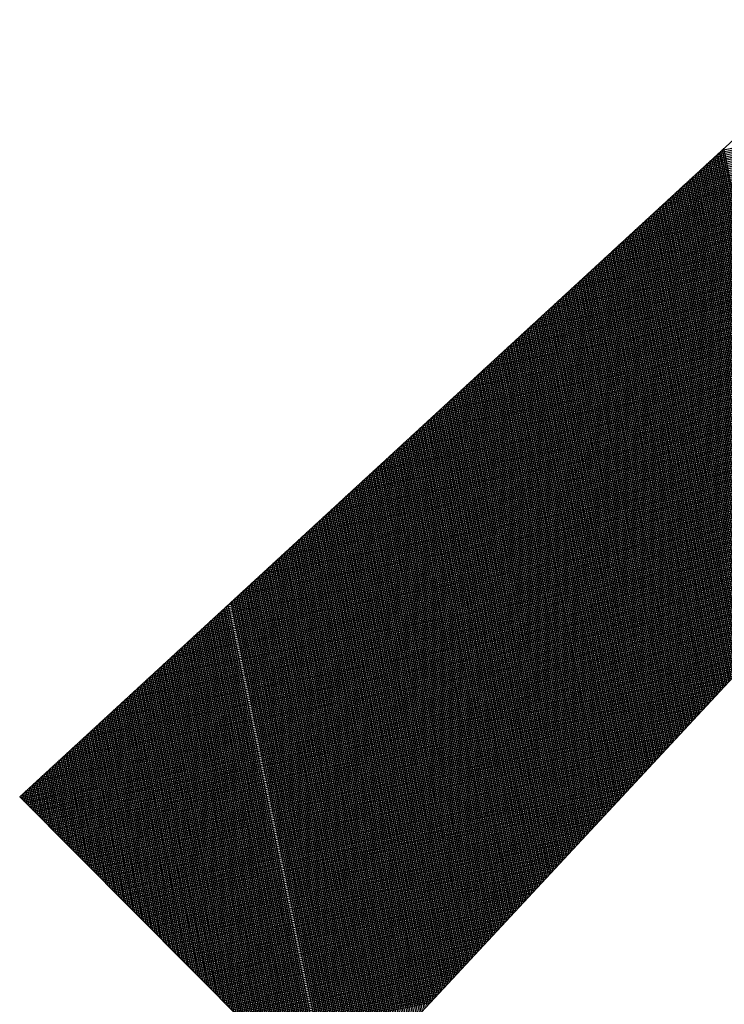
# Model space of a CAD drawing. Units: millimetres. Extents: x 548 to 1225, y 374 to 1478.
# Drawn here: x 1123 to 1144, y 917 to 946 of the extents above; entities that cross this region are included whole.
import ezdxf

# ---------------------------------------------------------------- set-up
doc = ezdxf.new("R2010")
doc.units = ezdxf.units.MM
for name, color, linetype in [('DIMENSION', 3, 'Continuous'), ('MAIN', 5, 'Continuous'), ('SUB', 7, 'Continuous')]:
    doc.layers.add(name, color=color, linetype=linetype)

# ---------------------------------------------------------------- blocks, each defined once
blk = doc.blocks.new('15')
at = {"layer": 'MAIN', "color": 5}
for p, q in [((-2.45, 4.244), (20.106, 16.135)), ((24.026, 9.345), (2.45, -4.244)), ((-2.45, 4.244), (2.45, -4.244))]:
    blk.add_line(p, q, dxfattribs=at)
blk = doc.blocks.new('155')
at = {"layer": 'SUB', "xscale": 1.4, "yscale": 1.4, "zscale": 1.4, "rotation": 14.99999999968887}
blk.add_blockref('15', (4.868, 4.868), dxfattribs=at)

msp = doc.modelspace()

# ---------------------------------------------------------------- linework, layer by layer
at = {"layer": 'DIMENSION', "color": 7}
for p, q in [((1143.347, 941.919), (1167.894, 946.845)), ((1143.421, 941.987), (1167.905, 946.901)), ((1143.495, 942.056), (1167.917, 946.957)), ((1143.57, 942.124), (1167.928, 947.012)), ((1142.975, 941.577), (1167.836, 946.566)), ((1143.05, 941.645), (1167.848, 946.622)), ((1143.124, 941.714), (1167.859, 946.677)), ((1143.198, 941.782), (1167.871, 946.733)), ((1143.273, 941.85), (1167.882, 946.789)), ((1142.604, 941.235), (1167.778, 946.287)), ((1142.678, 941.303), (1167.79, 946.342)), ((1142.753, 941.371), (1167.802, 946.398)), ((1142.827, 941.44), (1167.813, 946.454)), ((1142.901, 941.508), (1167.825, 946.51)), ((1142.233, 940.892), (1167.721, 946.008)), ((1142.307, 940.961), (1167.732, 946.063)), ((1142.381, 941.029), (1167.744, 946.119)), ((1142.456, 941.098), (1167.755, 946.175)), ((1142.53, 941.166), (1167.767, 946.231)), ((1141.787, 940.482), (1167.652, 945.673)), ((1141.861, 940.55), (1167.663, 945.728)), ((1141.936, 940.619), (1167.675, 945.784)), ((1142.01, 940.687), (1167.686, 945.84)), ((1142.084, 940.756), (1167.698, 945.896)), ((1142.158, 940.824), (1167.709, 945.952)), ((1141.416, 940.14), (1167.594, 945.393)), ((1141.49, 940.208), (1167.606, 945.449)), ((1141.564, 940.277), (1167.617, 945.505)), ((1141.639, 940.345), (1167.629, 945.561)), ((1141.713, 940.413), (1167.64, 945.617)), ((1141.044, 939.798), (1167.537, 945.114)), ((1141.119, 939.866), (1167.548, 945.17)), ((1141.193, 939.935), (1167.56, 945.226)), ((1141.267, 940.003), (1167.571, 945.282)), ((1141.341, 940.071), (1167.583, 945.338)), ((1140.673, 939.456), (1167.479, 944.835)), ((1140.747, 939.524), (1167.491, 944.891)), ((1140.822, 939.592), (1167.502, 944.947)), ((1140.896, 939.661), (1167.514, 945.003)), ((1140.97, 939.729), (1167.525, 945.058)), ((1140.227, 939.045), (1167.41, 944.5)), ((1140.302, 939.113), (1167.422, 944.556)), ((1140.376, 939.182), (1167.433, 944.612)), ((1140.45, 939.25), (1167.445, 944.668)), ((1140.525, 939.319), (1167.456, 944.723)), ((1140.599, 939.387), (1167.468, 944.779)), ((1139.856, 938.703), (1167.353, 944.221)), ((1139.93, 938.771), (1167.364, 944.277)), ((1140.005, 938.84), (1167.376, 944.333)), ((1140.079, 938.908), (1167.387, 944.388)), ((1140.153, 938.977), (1167.399, 944.444)), ((1139.485, 938.361), (1167.295, 943.942)), ((1139.559, 938.429), (1167.307, 943.998)), ((1139.633, 938.498), (1167.318, 944.054)), ((1139.708, 938.566), (1167.33, 944.109)), ((1139.782, 938.634), (1167.341, 944.165)), ((1139.113, 938.019), (1167.238, 943.663)), ((1139.188, 938.087), (1167.249, 943.719)), ((1139.262, 938.156), (1167.261, 943.774)), ((1139.336, 938.224), (1167.272, 943.83)), ((1139.41, 938.292), (1167.284, 943.886)), ((1138.668, 937.608), (1167.169, 943.328)), ((1138.742, 937.677), (1167.18, 943.384)), ((1138.816, 937.745), (1167.192, 943.439)), ((1138.891, 937.813), (1167.203, 943.495)), ((1138.965, 937.882), (1167.215, 943.551)), ((1139.039, 937.95), (1167.226, 943.607)), ((1138.296, 937.266), (1167.111, 943.049)), ((1138.371, 937.334), (1167.122, 943.104)), ((1138.445, 937.403), (1167.134, 943.16)), ((1138.519, 937.471), (1167.145, 943.216)), ((1138.593, 937.54), (1167.157, 943.272)), ((1137.925, 936.924), (1167.053, 942.769)), ((1137.999, 936.992), (1167.065, 942.825)), ((1138.074, 937.061), (1167.076, 942.881)), ((1138.148, 937.129), (1167.088, 942.937)), ((1138.222, 937.198), (1167.099, 942.993)), ((1137.554, 936.582), (1166.996, 942.49)), ((1137.628, 936.65), (1167.007, 942.546)), ((1137.702, 936.719), (1167.019, 942.602)), ((1137.776, 936.787), (1167.03, 942.658)), ((1137.851, 936.855), (1167.042, 942.714)), ((1137.108, 936.171), (1166.927, 942.155)), ((1137.182, 936.24), (1166.938, 942.211)), ((1137.257, 936.308), (1166.95, 942.267)), ((1137.331, 936.376), (1166.961, 942.323)), ((1137.405, 936.445), (1166.973, 942.379)), ((1137.479, 936.513), (1166.984, 942.434)), ((1146.282, 928.975), (1143.632, 942.181)), ((1136.737, 935.829), (1166.869, 941.876)), ((1136.811, 935.898), (1166.881, 941.932)), ((1136.885, 935.966), (1166.892, 941.988)), ((1136.96, 936.034), (1166.904, 942.044)), ((1137.034, 936.103), (1166.915, 942.1)), ((1145.974, 928.644), (1143.316, 941.89)), ((1146.018, 928.691), (1143.361, 941.932)), ((1146.062, 928.739), (1143.406, 941.973)), ((1146.106, 928.786), (1143.451, 942.015)), ((1146.15, 928.833), (1143.496, 942.057)), ((1146.194, 928.881), (1143.541, 942.098)), ((1146.238, 928.928), (1143.587, 942.14)), ((1136.365, 935.487), (1166.812, 941.597)), ((1136.44, 935.555), (1166.823, 941.653)), ((1136.514, 935.624), (1166.835, 941.709)), ((1136.588, 935.692), (1166.846, 941.765)), ((1136.662, 935.761), (1166.858, 941.82)), ((1145.666, 928.313), (1142.999, 941.599)), ((1145.71, 928.36), (1143.045, 941.64)), ((1145.754, 928.407), (1143.09, 941.682)), ((1145.798, 928.455), (1143.135, 941.724)), ((1145.842, 928.502), (1143.18, 941.765)), ((1145.886, 928.549), (1143.225, 941.807)), ((1145.93, 928.597), (1143.27, 941.848)), ((1135.994, 935.145), (1166.754, 941.318)), ((1136.068, 935.213), (1166.766, 941.374)), ((1136.143, 935.282), (1166.777, 941.43)), ((1136.217, 935.35), (1166.789, 941.485)), ((1136.291, 935.419), (1166.8, 941.541)), ((1145.314, 927.934), (1142.638, 941.266)), ((1145.358, 927.982), (1142.683, 941.308)), ((1145.402, 928.029), (1142.728, 941.349)), ((1145.446, 928.076), (1142.774, 941.391)), ((1145.49, 928.124), (1142.819, 941.432)), ((1145.534, 928.171), (1142.864, 941.474)), ((1145.578, 928.218), (1142.909, 941.516)), ((1145.622, 928.266), (1142.954, 941.557)), ((1135.548, 934.734), (1166.685, 940.983)), ((1135.623, 934.803), (1166.697, 941.039)), ((1135.697, 934.871), (1166.708, 941.095)), ((1135.771, 934.94), (1166.72, 941.15)), ((1135.845, 935.008), (1166.731, 941.206)), ((1135.92, 935.076), (1166.743, 941.262)), ((1145.005, 927.603), (1142.322, 940.975)), ((1145.049, 927.651), (1142.367, 941.016)), ((1145.093, 927.698), (1142.412, 941.058)), ((1145.137, 927.745), (1142.457, 941.099)), ((1145.181, 927.792), (1142.503, 941.141)), ((1145.225, 927.84), (1142.548, 941.183)), ((1145.269, 927.887), (1142.593, 941.224)), ((1135.4, 934.597), (1166.662, 940.871)), ((1135.474, 934.666), (1166.674, 940.927)), ((1144.697, 927.272), (1142.006, 940.683)), ((1144.741, 927.319), (1142.051, 940.725)), ((1144.785, 927.367), (1142.096, 940.767)), ((1144.829, 927.414), (1142.141, 940.808)), ((1144.873, 927.461), (1142.186, 940.85)), ((1144.917, 927.509), (1142.232, 940.891)), ((1144.961, 927.556), (1142.277, 940.933)), ((1144.389, 926.941), (1141.69, 940.392)), ((1144.433, 926.988), (1141.735, 940.434)), ((1144.477, 927.035), (1141.78, 940.475)), ((1144.521, 927.083), (1141.825, 940.517)), ((1144.565, 927.13), (1141.87, 940.558)), ((1144.609, 927.177), (1141.915, 940.6)), ((1144.653, 927.225), (1141.961, 940.642)), ((1144.081, 926.61), (1141.373, 940.101)), ((1144.125, 926.657), (1141.419, 940.142)), ((1144.169, 926.704), (1141.464, 940.184)), ((1144.213, 926.752), (1141.509, 940.226)), ((1144.257, 926.799), (1141.554, 940.267)), ((1144.301, 926.846), (1141.599, 940.309)), ((1144.345, 926.894), (1141.644, 940.35)), ((1143.773, 926.279), (1141.057, 939.809)), ((1143.817, 926.326), (1141.102, 939.851)), ((1143.861, 926.373), (1141.148, 939.893)), ((1143.905, 926.42), (1141.193, 939.934)), ((1143.949, 926.468), (1141.238, 939.976)), ((1143.993, 926.515), (1141.283, 940.018)), ((1144.037, 926.562), (1141.328, 940.059)), ((1143.464, 925.947), (1140.741, 939.518)), ((1143.508, 925.995), (1140.786, 939.56)), ((1143.553, 926.042), (1140.831, 939.601)), ((1143.597, 926.089), (1140.877, 939.643)), ((1143.641, 926.137), (1140.922, 939.685)), ((1143.685, 926.184), (1140.967, 939.726)), ((1143.729, 926.231), (1141.012, 939.768)), ((1143.156, 925.616), (1140.425, 939.227)), ((1143.2, 925.664), (1140.47, 939.269)), ((1143.244, 925.711), (1140.515, 939.31)), ((1143.288, 925.758), (1140.56, 939.352)), ((1143.332, 925.805), (1140.606, 939.393)), ((1143.376, 925.853), (1140.651, 939.435)), ((1143.42, 925.9), (1140.696, 939.477)), ((1142.848, 925.285), (1140.109, 938.936)), ((1142.892, 925.332), (1140.154, 938.977)), ((1142.936, 925.38), (1140.199, 939.019)), ((1142.98, 925.427), (1140.244, 939.06)), ((1143.024, 925.474), (1140.289, 939.102)), ((1143.068, 925.522), (1140.335, 939.144)), ((1143.112, 925.569), (1140.38, 939.185)), ((1142.54, 924.954), (1139.792, 938.644)), ((1142.584, 925.001), (1139.838, 938.686)), ((1142.628, 925.049), (1139.883, 938.728)), ((1142.672, 925.096), (1139.928, 938.769)), ((1142.716, 925.143), (1139.973, 938.811)), ((1142.76, 925.19), (1140.018, 938.852)), ((1142.804, 925.238), (1140.063, 938.894)), ((1135.177, 934.392), (1155.031, 938.377)), ((1135.251, 934.461), (1155.092, 938.442)), ((1135.326, 934.529), (1155.153, 938.508)), ((1142.232, 924.623), (1139.476, 938.353)), ((1142.276, 924.67), (1139.521, 938.395)), ((1142.32, 924.717), (1139.567, 938.436)), ((1142.364, 924.765), (1139.612, 938.478)), ((1142.408, 924.812), (1139.657, 938.519)), ((1142.452, 924.859), (1139.702, 938.561)), ((1142.496, 924.907), (1139.747, 938.603)), ((1134.806, 934.05), (1154.725, 938.048)), ((1134.88, 934.118), (1154.786, 938.113)), ((1134.954, 934.187), (1154.847, 938.179)), ((1135.028, 934.255), (1154.908, 938.245)), ((1135.103, 934.324), (1154.97, 938.311)), ((1141.924, 924.292), (1139.16, 938.062)), ((1141.968, 924.339), (1139.205, 938.103)), ((1142.012, 924.386), (1139.25, 938.145)), ((1142.056, 924.434), (1139.296, 938.187)), ((1142.1, 924.481), (1139.341, 938.228)), ((1142.144, 924.528), (1139.386, 938.27)), ((1142.188, 924.575), (1139.431, 938.311)), ((1134.509, 933.776), (1154.48, 937.784)), ((1134.583, 933.845), (1154.541, 937.85)), ((1134.657, 933.913), (1154.602, 937.916)), ((1134.731, 933.982), (1154.664, 937.982)), ((1141.615, 923.96), (1138.844, 937.77)), ((1141.659, 924.008), (1138.889, 937.812)), ((1141.703, 924.055), (1138.934, 937.854)), ((1141.747, 924.102), (1138.979, 937.895)), ((1141.792, 924.15), (1139.025, 937.937)), ((1141.836, 924.197), (1139.07, 937.979)), ((1141.88, 924.244), (1139.115, 938.02)), ((1134.137, 933.434), (1154.174, 937.455)), ((1134.211, 933.503), (1154.235, 937.521)), ((1134.286, 933.571), (1154.296, 937.587)), ((1134.36, 933.64), (1154.357, 937.653)), ((1134.434, 933.708), (1154.419, 937.718)), ((1141.307, 923.629), (1138.528, 937.479)), ((1141.351, 923.677), (1138.573, 937.521)), ((1141.395, 923.724), (1138.618, 937.562)), ((1141.439, 923.771), (1138.663, 937.604)), ((1141.483, 923.819), (1138.708, 937.646)), ((1141.527, 923.866), (1138.754, 937.687)), ((1141.571, 923.913), (1138.799, 937.729)), ((1133.84, 933.161), (1153.929, 937.192)), ((1133.914, 933.229), (1153.99, 937.258)), ((1133.989, 933.297), (1154.051, 937.324)), ((1134.063, 933.366), (1154.112, 937.389)), ((1140.999, 923.298), (1138.212, 937.188)), ((1141.043, 923.345), (1138.257, 937.23)), ((1141.087, 923.393), (1138.302, 937.271)), ((1141.131, 923.44), (1138.347, 937.313)), ((1141.175, 923.487), (1138.392, 937.354)), ((1141.219, 923.535), (1138.437, 937.396)), ((1141.263, 923.582), (1138.483, 937.438)), ((1133.543, 932.887), (1153.684, 936.929)), ((1133.617, 932.955), (1153.745, 936.995)), ((1133.692, 933.024), (1153.806, 937.06)), ((1133.766, 933.092), (1153.867, 937.126)), ((1140.691, 922.967), (1137.895, 936.897)), ((1140.735, 923.014), (1137.941, 936.938)), ((1140.779, 923.062), (1137.986, 936.98)), ((1140.823, 923.109), (1138.031, 937.021)), ((1140.867, 923.156), (1138.076, 937.063)), ((1140.911, 923.204), (1138.121, 937.105)), ((1140.955, 923.251), (1138.166, 937.146)), ((1133.172, 932.545), (1153.377, 936.6)), ((1133.246, 932.613), (1153.439, 936.666)), ((1133.32, 932.682), (1153.5, 936.731)), ((1133.395, 932.75), (1153.561, 936.797)), ((1133.469, 932.818), (1153.622, 936.863)), ((1140.383, 922.636), (1137.579, 936.605)), ((1140.427, 922.683), (1137.624, 936.647)), ((1140.471, 922.73), (1137.67, 936.689)), ((1140.515, 922.778), (1137.715, 936.73)), ((1140.559, 922.825), (1137.76, 936.772)), ((1140.603, 922.872), (1137.805, 936.813)), ((1140.647, 922.92), (1137.85, 936.855)), ((1132.875, 932.271), (1153.132, 936.336)), ((1132.949, 932.339), (1153.194, 936.402)), ((1133.023, 932.408), (1153.255, 936.468)), ((1133.097, 932.476), (1153.316, 936.534)), ((1140.075, 922.305), (1137.263, 936.314)), ((1140.119, 922.352), (1137.308, 936.356)), ((1140.163, 922.399), (1137.353, 936.397)), ((1140.207, 922.447), (1137.399, 936.439)), ((1140.251, 922.494), (1137.444, 936.48)), ((1140.295, 922.541), (1137.489, 936.522)), ((1140.339, 922.589), (1137.534, 936.564)), ((1132.503, 931.929), (1152.826, 936.007)), ((1132.578, 931.997), (1152.888, 936.073)), ((1132.652, 932.066), (1152.949, 936.139)), ((1132.726, 932.134), (1153.01, 936.205)), ((1132.8, 932.203), (1153.071, 936.271)), ((1139.766, 921.974), (1136.947, 936.023)), ((1139.81, 922.021), (1136.992, 936.064)), ((1139.854, 922.068), (1137.037, 936.106)), ((1139.898, 922.115), (1137.082, 936.148)), ((1139.942, 922.163), (1137.128, 936.189)), ((1139.986, 922.21), (1137.173, 936.231)), ((1140.031, 922.257), (1137.218, 936.272)), ((1132.206, 931.655), (1152.581, 935.744)), ((1132.28, 931.724), (1152.643, 935.81)), ((1132.355, 931.792), (1152.704, 935.876)), ((1132.429, 931.861), (1152.765, 935.942)), ((1139.458, 921.642), (1136.631, 935.731)), ((1139.502, 921.69), (1136.676, 935.773)), ((1139.546, 921.737), (1136.721, 935.815)), ((1139.59, 921.784), (1136.766, 935.856)), ((1139.634, 921.832), (1136.811, 935.898)), ((1139.678, 921.879), (1136.857, 935.94)), ((1139.722, 921.926), (1136.902, 935.981)), ((1131.835, 931.313), (1152.275, 935.415)), ((1131.909, 931.382), (1152.336, 935.481)), ((1131.983, 931.45), (1152.398, 935.547)), ((1132.058, 931.518), (1152.459, 935.613)), ((1132.132, 931.587), (1152.52, 935.678)), ((1139.106, 921.264), (1136.269, 935.399)), ((1139.15, 921.311), (1136.315, 935.44)), ((1139.194, 921.358), (1136.36, 935.482)), ((1139.238, 921.406), (1136.405, 935.523)), ((1139.282, 921.453), (1136.45, 935.565)), ((1139.326, 921.5), (1136.495, 935.607)), ((1139.37, 921.548), (1136.54, 935.648)), ((1139.414, 921.595), (1136.586, 935.69)), ((1131.538, 931.039), (1152.03, 935.152)), ((1131.612, 931.108), (1152.091, 935.218)), ((1131.686, 931.176), (1152.153, 935.284)), ((1131.761, 931.245), (1152.214, 935.349)), ((1138.798, 920.933), (1135.953, 935.107)), ((1138.842, 920.98), (1135.998, 935.149)), ((1138.886, 921.027), (1136.044, 935.19)), ((1138.93, 921.075), (1136.089, 935.232)), ((1138.974, 921.122), (1136.134, 935.274)), ((1139.018, 921.169), (1136.179, 935.315)), ((1139.062, 921.217), (1136.224, 935.357)), ((1131.166, 930.697), (1151.724, 934.823)), ((1131.241, 930.766), (1151.785, 934.889)), ((1131.315, 930.834), (1151.846, 934.954)), ((1131.389, 930.903), (1151.908, 935.02)), ((1131.463, 930.971), (1151.969, 935.086)), ((1138.49, 920.602), (1135.637, 934.816)), ((1138.534, 920.649), (1135.682, 934.858)), ((1138.578, 920.696), (1135.727, 934.899)), ((1138.622, 920.743), (1135.773, 934.941)), ((1138.666, 920.791), (1135.818, 934.982)), ((1138.71, 920.838), (1135.863, 935.024)), ((1138.754, 920.885), (1135.908, 935.066)), ((1130.869, 930.424), (1151.479, 934.56)), ((1130.944, 930.492), (1151.54, 934.625)), ((1131.018, 930.56), (1151.601, 934.691)), ((1131.092, 930.629), (1151.663, 934.757)), ((1138.181, 920.27), (1135.321, 934.525)), ((1138.225, 920.318), (1135.366, 934.566)), ((1138.269, 920.365), (1135.411, 934.608)), ((1138.314, 920.412), (1135.456, 934.65)), ((1138.358, 920.46), (1135.502, 934.691)), ((1138.402, 920.507), (1135.547, 934.733)), ((1138.446, 920.554), (1135.592, 934.774)), ((1130.498, 930.081), (1151.173, 934.231)), ((1130.572, 930.15), (1151.234, 934.296)), ((1130.646, 930.218), (1151.295, 934.362)), ((1130.721, 930.287), (1151.356, 934.428)), ((1130.795, 930.355), (1151.418, 934.494)), ((1137.873, 919.939), (1135.005, 934.233)), ((1137.917, 919.987), (1135.05, 934.275)), ((1137.961, 920.034), (1135.095, 934.317)), ((1138.005, 920.081), (1135.14, 934.358)), ((1138.049, 920.128), (1135.185, 934.4)), ((1138.093, 920.176), (1135.231, 934.441)), ((1138.137, 920.223), (1135.276, 934.483)), ((1130.201, 929.808), (1150.928, 933.967)), ((1130.275, 929.876), (1150.989, 934.033)), ((1130.349, 929.945), (1151.05, 934.099)), ((1130.424, 930.013), (1151.112, 934.165)), ((1137.565, 919.608), (1134.688, 933.942)), ((1137.609, 919.655), (1134.734, 933.984)), ((1137.653, 919.703), (1134.779, 934.025)), ((1137.697, 919.75), (1134.824, 934.067)), ((1137.741, 919.797), (1134.869, 934.109)), ((1137.785, 919.845), (1134.914, 934.15)), ((1137.829, 919.892), (1134.96, 934.192)), ((1129.83, 929.466), (1150.622, 933.638)), ((1129.904, 929.534), (1150.683, 933.704)), ((1129.978, 929.603), (1150.744, 933.77)), ((1130.052, 929.671), (1150.805, 933.836)), ((1130.127, 929.739), (1150.867, 933.902)), ((1137.257, 919.277), (1134.372, 933.651)), ((1137.301, 919.324), (1134.417, 933.692)), ((1137.345, 919.372), (1134.463, 933.734)), ((1137.389, 919.419), (1134.508, 933.776)), ((1137.433, 919.466), (1134.553, 933.817)), ((1137.477, 919.513), (1134.598, 933.859)), ((1137.521, 919.561), (1134.643, 933.901)), ((1129.532, 929.192), (1150.377, 933.375)), ((1129.607, 929.26), (1150.438, 933.441)), ((1129.681, 929.329), (1150.499, 933.507)), ((1129.755, 929.397), (1150.56, 933.572)), ((1136.949, 918.946), (1134.056, 933.36)), ((1136.993, 918.993), (1134.101, 933.401)), ((1137.037, 919.04), (1134.146, 933.443)), ((1137.081, 919.088), (1134.192, 933.484)), ((1137.125, 919.135), (1134.237, 933.526)), ((1137.169, 919.182), (1134.282, 933.568)), ((1137.213, 919.23), (1134.327, 933.609)), ((1129.235, 928.918), (1150.132, 933.112)), ((1129.31, 928.987), (1150.193, 933.178)), ((1129.384, 929.055), (1150.254, 933.243)), ((1129.458, 929.124), (1150.315, 933.309)), ((1136.641, 918.615), (1133.74, 933.068)), ((1136.685, 918.662), (1133.785, 933.11)), ((1136.729, 918.709), (1133.83, 933.151)), ((1136.773, 918.757), (1133.875, 933.193)), ((1136.817, 918.804), (1133.921, 933.235)), ((1136.861, 918.851), (1133.966, 933.276)), ((1136.905, 918.898), (1134.011, 933.318)), ((1128.864, 928.576), (1149.825, 932.783)), ((1128.938, 928.645), (1149.887, 932.849)), ((1129.013, 928.713), (1149.948, 932.914)), ((1129.087, 928.781), (1150.009, 932.98)), ((1129.161, 928.85), (1150.07, 933.046)), ((1136.332, 918.283), (1133.424, 932.777)), ((1136.376, 918.331), (1133.469, 932.819)), ((1136.42, 918.378), (1133.514, 932.86)), ((1136.464, 918.425), (1133.559, 932.902)), ((1136.508, 918.473), (1133.604, 932.943)), ((1136.553, 918.52), (1133.65, 932.985)), ((1136.597, 918.567), (1133.695, 933.027)), ((1128.567, 928.302), (1149.58, 932.52)), ((1128.641, 928.371), (1149.642, 932.585)), ((1128.715, 928.439), (1149.703, 932.651)), ((1128.79, 928.508), (1149.764, 932.717)), ((1136.024, 917.952), (1133.108, 932.486)), ((1136.068, 918), (1133.153, 932.527)), ((1136.112, 918.047), (1133.198, 932.569)), ((1136.156, 918.094), (1133.243, 932.611)), ((1136.2, 918.142), (1133.288, 932.652)), ((1136.244, 918.189), (1133.333, 932.694)), ((1136.288, 918.236), (1133.379, 932.735)), ((1128.196, 927.96), (1149.274, 932.19)), ((1128.27, 928.029), (1149.335, 932.256)), ((1128.344, 928.097), (1149.397, 932.322)), ((1128.418, 928.166), (1149.458, 932.388)), ((1128.493, 928.234), (1149.519, 932.454)), ((1135.716, 917.621), (1132.791, 932.194)), ((1135.76, 917.668), (1132.837, 932.236)), ((1135.804, 917.716), (1132.882, 932.278)), ((1135.848, 917.763), (1132.927, 932.319)), ((1135.892, 917.81), (1132.972, 932.361)), ((1135.936, 917.858), (1133.017, 932.402)), ((1135.98, 917.905), (1133.062, 932.444)), ((1127.898, 927.687), (1149.029, 931.927)), ((1127.973, 927.755), (1149.091, 931.993)), ((1128.047, 927.823), (1149.152, 932.059)), ((1128.121, 927.892), (1149.213, 932.125)), ((1135.408, 917.29), (1132.475, 931.903)), ((1135.452, 917.337), (1132.52, 931.945)), ((1135.496, 917.385), (1132.566, 931.986)), ((1135.54, 917.432), (1132.611, 932.028)), ((1135.584, 917.479), (1132.656, 932.07)), ((1135.628, 917.527), (1132.701, 932.111)), ((1135.672, 917.574), (1132.746, 932.153)), ((1127.527, 927.345), (1148.723, 931.598)), ((1127.601, 927.413), (1148.784, 931.664)), ((1127.676, 927.481), (1148.846, 931.73)), ((1127.75, 927.55), (1148.907, 931.796)), ((1127.824, 927.618), (1148.968, 931.861)), ((1135.1, 916.959), (1132.159, 931.612)), ((1135.144, 917.006), (1132.204, 931.653)), ((1135.188, 917.053), (1132.249, 931.695)), ((1135.232, 917.101), (1132.295, 931.737)), ((1135.276, 917.148), (1132.34, 931.778)), ((1135.32, 917.195), (1132.385, 931.82)), ((1135.364, 917.243), (1132.43, 931.862)), ((1127.23, 927.071), (1148.478, 931.335)), ((1127.304, 927.139), (1148.539, 931.401)), ((1127.379, 927.208), (1148.601, 931.467)), ((1127.453, 927.276), (1148.662, 931.532)), ((1134.792, 916.628), (1131.843, 931.321)), ((1134.836, 916.675), (1131.888, 931.362)), ((1134.88, 916.722), (1131.933, 931.404)), ((1134.924, 916.77), (1131.978, 931.445)), ((1134.968, 916.817), (1132.024, 931.487)), ((1135.012, 916.864), (1132.069, 931.529)), ((1135.056, 916.912), (1132.114, 931.57)), ((1126.859, 926.729), (1148.172, 931.006)), ((1126.933, 926.797), (1148.233, 931.072)), ((1127.007, 926.866), (1148.294, 931.138)), ((1127.081, 926.934), (1148.356, 931.203)), ((1127.156, 927.002), (1148.417, 931.269)), ((1134.483, 916.296), (1131.527, 931.029)), ((1134.527, 916.344), (1131.572, 931.071)), ((1134.571, 916.391), (1131.617, 931.112)), ((1134.615, 916.438), (1131.662, 931.154)), ((1134.659, 916.486), (1131.707, 931.196)), ((1134.703, 916.533), (1131.753, 931.237)), ((1134.747, 916.58), (1131.798, 931.279)), ((1126.562, 926.455), (1147.927, 930.743)), ((1126.636, 926.523), (1147.988, 930.808)), ((1126.71, 926.592), (1148.049, 930.874)), ((1126.784, 926.66), (1148.111, 930.94)), ((1134.175, 915.965), (1131.211, 930.738)), ((1134.219, 916.013), (1131.256, 930.78)), ((1134.263, 916.06), (1131.301, 930.821)), ((1134.307, 916.107), (1131.346, 930.863)), ((1134.351, 916.155), (1131.391, 930.904)), ((1134.395, 916.202), (1131.436, 930.946)), ((1134.439, 916.249), (1131.482, 930.988)), ((1126.19, 926.113), (1147.621, 930.414)), ((1126.265, 926.181), (1147.682, 930.479)), ((1126.339, 926.25), (1147.743, 930.545)), ((1126.413, 926.318), (1147.804, 930.611)), ((1126.487, 926.387), (1147.866, 930.677)), ((1133.867, 915.634), (1130.894, 930.447)), ((1133.911, 915.681), (1130.94, 930.488)), ((1133.955, 915.729), (1130.985, 930.53)), ((1133.999, 915.776), (1131.03, 930.572)), ((1134.043, 915.823), (1131.075, 930.613)), ((1134.087, 915.871), (1131.12, 930.655)), ((1134.131, 915.918), (1131.165, 930.696)), ((1125.893, 925.839), (1147.376, 930.15)), ((1125.967, 925.908), (1147.437, 930.216)), ((1126.042, 925.976), (1147.498, 930.282)), ((1126.116, 926.044), (1147.559, 930.348)), ((1133.559, 915.303), (1130.578, 930.155)), ((1133.603, 915.35), (1130.623, 930.197)), ((1133.647, 915.398), (1130.669, 930.239)), ((1133.691, 915.445), (1130.714, 930.28)), ((1133.735, 915.492), (1130.759, 930.322)), ((1133.779, 915.54), (1130.804, 930.363)), ((1133.823, 915.587), (1130.849, 930.405)), ((1125.596, 925.566), (1147.131, 929.887)), ((1125.67, 925.634), (1147.192, 929.953)), ((1125.745, 925.702), (1147.253, 930.019)), ((1125.819, 925.771), (1147.315, 930.085)), ((1133.251, 914.972), (1130.262, 929.864)), ((1133.295, 915.019), (1130.307, 929.906)), ((1133.339, 915.066), (1130.352, 929.947)), ((1133.383, 915.114), (1130.398, 929.989)), ((1133.427, 915.161), (1130.443, 930.031)), ((1133.471, 915.208), (1130.488, 930.072)), ((1133.515, 915.256), (1130.533, 930.114)), ((1125.225, 925.223), (1146.825, 929.558)), ((1125.299, 925.292), (1146.886, 929.624)), ((1125.373, 925.36), (1146.947, 929.69)), ((1125.448, 925.429), (1147.008, 929.756)), ((1125.522, 925.497), (1147.07, 929.821)), ((1132.898, 914.593), (1129.901, 929.531)), ((1132.942, 914.641), (1129.946, 929.573)), ((1132.986, 914.688), (1129.991, 929.614)), ((1133.031, 914.735), (1130.036, 929.656)), ((1133.075, 914.783), (1130.081, 929.698)), ((1133.119, 914.83), (1130.127, 929.739)), ((1133.163, 914.877), (1130.172, 929.781)), ((1133.207, 914.925), (1130.217, 929.823)), ((1124.928, 924.95), (1146.58, 929.295)), ((1125.002, 925.018), (1146.641, 929.361)), ((1125.076, 925.087), (1146.702, 929.426)), ((1125.15, 925.155), (1146.763, 929.492)), ((1132.59, 914.262), (1129.584, 929.24)), ((1132.634, 914.31), (1129.63, 929.282)), ((1132.678, 914.357), (1129.675, 929.323)), ((1132.722, 914.404), (1129.72, 929.365)), ((1132.766, 914.451), (1129.765, 929.406)), ((1132.81, 914.499), (1129.81, 929.448)), ((1132.854, 914.546), (1129.856, 929.49)), ((1124.556, 924.608), (1146.273, 928.966)), ((1124.631, 924.676), (1146.335, 929.032)), ((1124.705, 924.744), (1146.396, 929.097)), ((1124.779, 924.813), (1146.457, 929.163)), ((1124.853, 924.881), (1146.518, 929.229)), ((1132.282, 913.931), (1129.268, 928.949)), ((1132.326, 913.978), (1129.313, 928.99)), ((1132.37, 914.026), (1129.359, 929.032)), ((1132.414, 914.073), (1129.404, 929.073)), ((1132.458, 914.12), (1129.449, 929.115)), ((1132.502, 914.168), (1129.494, 929.157)), ((1132.546, 914.215), (1129.539, 929.198)), ((1124.259, 924.334), (1146.028, 928.703)), ((1124.333, 924.402), (1146.09, 928.768)), ((1124.408, 924.471), (1146.151, 928.834)), ((1124.482, 924.539), (1146.212, 928.9)), ((1131.974, 913.6), (1128.952, 928.657)), ((1132.018, 913.647), (1128.997, 928.699)), ((1132.062, 913.695), (1129.042, 928.741)), ((1132.106, 913.742), (1129.088, 928.782)), ((1132.15, 913.789), (1129.133, 928.824)), ((1132.194, 913.836), (1129.178, 928.865)), ((1132.238, 913.884), (1129.223, 928.907)), ((1123.888, 923.992), (1145.722, 928.374)), ((1123.962, 924.06), (1145.783, 928.439)), ((1124.036, 924.129), (1145.845, 928.505)), ((1124.111, 924.197), (1145.906, 928.571)), ((1124.185, 924.265), (1145.967, 928.637)), ((1131.531, 913.941), (1128.636, 928.366)), ((1131.598, 913.874), (1128.681, 928.408)), ((1131.665, 913.806), (1128.726, 928.449)), ((1131.732, 913.739), (1128.771, 928.491)), ((1131.799, 913.672), (1128.817, 928.533)), ((1131.866, 913.604), (1128.862, 928.574)), ((1123.591, 923.718), (1145.477, 928.11)), ((1123.665, 923.786), (1145.538, 928.176)), ((1123.739, 923.855), (1145.6, 928.242)), ((1123.814, 923.923), (1145.661, 928.308)), ((1131.062, 914.413), (1128.32, 928.075)), ((1131.129, 914.345), (1128.365, 928.116)), ((1131.196, 914.278), (1128.41, 928.158)), ((1131.263, 914.211), (1128.455, 928.2)), ((1131.33, 914.143), (1128.5, 928.241)), ((1131.397, 914.076), (1128.546, 928.283)), ((1131.464, 914.008), (1128.591, 928.324)), ((1123.219, 923.376), (1145.171, 927.781)), ((1123.294, 923.444), (1145.232, 927.847)), ((1123.368, 923.513), (1145.294, 927.913)), ((1123.442, 923.581), (1145.355, 927.979)), ((1123.516, 923.65), (1145.416, 928.045)), ((1130.592, 914.884), (1128.004, 927.784)), ((1130.659, 914.817), (1128.049, 927.825)), ((1130.726, 914.75), (1128.094, 927.867)), ((1130.793, 914.682), (1128.139, 927.908)), ((1130.86, 914.615), (1128.184, 927.95)), ((1130.927, 914.548), (1128.229, 927.992)), ((1130.994, 914.48), (1128.275, 928.033)), ((1122.922, 923.102), (1144.926, 927.518)), ((1122.997, 923.171), (1144.987, 927.584)), ((1123.071, 923.239), (1145.049, 927.65)), ((1123.145, 923.308), (1145.11, 927.715)), ((1130.123, 915.356), (1127.687, 927.492)), ((1130.19, 915.289), (1127.733, 927.534)), ((1130.257, 915.221), (1127.778, 927.575)), ((1130.324, 915.154), (1127.823, 927.617)), ((1130.391, 915.087), (1127.868, 927.659)), ((1130.458, 915.019), (1127.913, 927.7)), ((1130.525, 914.952), (1127.958, 927.742)), ((1122.677, 922.839), (1144.681, 927.255)), ((1122.7, 922.897), (1144.742, 927.321)), ((1122.722, 922.794), (1144.62, 927.189)), ((1122.774, 922.965), (1144.804, 927.386)), ((1122.848, 923.034), (1144.865, 927.452)), ((1129.654, 915.828), (1127.371, 927.201)), ((1129.721, 915.76), (1127.416, 927.243)), ((1129.788, 915.693), (1127.462, 927.284)), ((1129.855, 915.626), (1127.507, 927.326)), ((1129.922, 915.558), (1127.552, 927.367)), ((1129.989, 915.491), (1127.597, 927.409)), ((1130.056, 915.423), (1127.642, 927.451)), ((1122.766, 922.75), (1144.559, 927.123)), ((1122.811, 922.705), (1144.497, 927.057)), ((1122.855, 922.661), (1144.436, 926.992)), ((1122.899, 922.616), (1144.375, 926.926)), ((1129.184, 916.299), (1127.055, 926.91)), ((1129.251, 916.232), (1127.1, 926.951)), ((1129.318, 916.165), (1127.145, 926.993)), ((1129.386, 916.097), (1127.191, 927.034)), ((1129.453, 916.03), (1127.236, 927.076)), ((1129.52, 915.962), (1127.281, 927.118)), ((1129.587, 915.895), (1127.326, 927.159)), ((1122.944, 922.571), (1144.314, 926.86)), ((1122.988, 922.527), (1144.252, 926.794)), ((1123.033, 922.482), (1144.191, 926.728)), ((1123.077, 922.438), (1144.13, 926.663)), ((1123.121, 922.393), (1144.069, 926.597)), ((1128.715, 916.771), (1126.739, 926.618)), ((1128.782, 916.704), (1126.784, 926.66)), ((1128.849, 916.636), (1126.829, 926.702)), ((1128.916, 916.569), (1126.874, 926.743)), ((1128.983, 916.501), (1126.92, 926.785)), ((1129.05, 916.434), (1126.965, 926.826)), ((1129.117, 916.367), (1127.01, 926.868)), ((1123.166, 922.348), (1144.007, 926.531)), ((1123.21, 922.304), (1143.946, 926.465)), ((1123.254, 922.259), (1143.885, 926.399)), ((1123.299, 922.214), (1143.824, 926.333)), ((1128.246, 917.243), (1126.423, 926.327)), ((1128.313, 917.175), (1126.468, 926.369)), ((1128.38, 917.108), (1126.513, 926.41)), ((1128.447, 917.041), (1126.558, 926.452)), ((1128.514, 916.973), (1126.603, 926.494)), ((1128.581, 916.906), (1126.649, 926.535)), ((1128.648, 916.838), (1126.694, 926.577)), ((1123.343, 922.17), (1143.762, 926.268)), ((1123.388, 922.125), (1143.701, 926.202)), ((1123.432, 922.081), (1143.64, 926.136)), ((1123.476, 922.036), (1143.579, 926.07)), ((1127.777, 917.714), (1126.107, 926.036)), ((1127.844, 917.647), (1126.152, 926.077)), ((1127.911, 917.58), (1126.197, 926.119)), ((1127.978, 917.512), (1126.242, 926.161)), ((1128.045, 917.445), (1126.287, 926.202)), ((1128.112, 917.377), (1126.332, 926.244)), ((1128.179, 917.31), (1126.378, 926.285)), ((1123.521, 921.991), (1143.518, 926.004)), ((1123.565, 921.947), (1143.456, 925.939)), ((1123.61, 921.902), (1143.395, 925.873)), ((1123.654, 921.858), (1143.334, 925.807)), ((1123.698, 921.813), (1143.273, 925.741)), ((1127.307, 918.186), (1125.79, 925.745)), ((1127.374, 918.119), (1125.836, 925.786)), ((1127.441, 918.051), (1125.881, 925.828)), ((1127.508, 917.984), (1125.926, 925.869)), ((1127.575, 917.916), (1125.971, 925.911)), ((1127.642, 917.849), (1126.016, 925.953)), ((1127.709, 917.782), (1126.061, 925.994)), ((1123.743, 921.768), (1143.211, 925.675)), ((1123.787, 921.724), (1143.15, 925.61)), ((1123.832, 921.679), (1143.089, 925.544)), ((1123.876, 921.635), (1143.028, 925.478)), ((1126.838, 918.658), (1125.474, 925.453)), ((1126.905, 918.59), (1125.519, 925.495)), ((1126.972, 918.523), (1125.565, 925.536)), ((1127.039, 918.455), (1125.61, 925.578)), ((1127.106, 918.388), (1125.655, 925.62)), ((1127.173, 918.321), (1125.7, 925.661)), ((1127.24, 918.253), (1125.745, 925.703)), ((1123.92, 921.59), (1142.966, 925.412)), ((1123.965, 921.545), (1142.905, 925.346)), ((1124.009, 921.501), (1142.844, 925.281)), ((1124.053, 921.456), (1142.783, 925.215)), ((1124.098, 921.411), (1142.721, 925.149)), ((1126.369, 919.129), (1125.158, 925.162)), ((1126.436, 919.062), (1125.203, 925.204)), ((1126.503, 918.994), (1125.248, 925.245)), ((1126.57, 918.927), (1125.294, 925.287)), ((1126.637, 918.86), (1125.339, 925.328)), ((1126.704, 918.792), (1125.384, 925.37)), ((1126.771, 918.725), (1125.429, 925.412)), ((1124.142, 921.367), (1142.66, 925.083)), ((1124.187, 921.322), (1142.599, 925.017)), ((1124.231, 921.278), (1142.538, 924.951)), ((1124.275, 921.233), (1142.476, 924.886)), ((1125.899, 919.601), (1124.842, 924.871)), ((1125.966, 919.533), (1124.887, 924.912)), ((1126.033, 919.466), (1124.932, 924.954)), ((1126.101, 919.399), (1124.977, 924.995)), ((1126.168, 919.331), (1125.023, 925.037)), ((1126.235, 919.264), (1125.068, 925.079)), ((1126.302, 919.197), (1125.113, 925.12)), ((1124.32, 921.188), (1142.415, 924.82)), ((1124.364, 921.144), (1142.354, 924.754)), ((1124.409, 921.099), (1142.293, 924.688)), ((1124.453, 921.055), (1142.231, 924.622)), ((1124.497, 921.01), (1142.17, 924.557)), ((1125.43, 920.073), (1124.526, 924.579)), ((1125.497, 920.005), (1124.571, 924.621)), ((1125.564, 919.938), (1124.616, 924.663)), ((1125.631, 919.87), (1124.661, 924.704)), ((1125.698, 919.803), (1124.706, 924.746)), ((1125.765, 919.736), (1124.752, 924.787)), ((1125.832, 919.668), (1124.797, 924.829)), ((1124.961, 920.544), (1124.209, 924.288)), ((1125.028, 920.477), (1124.255, 924.33)), ((1125.095, 920.409), (1124.3, 924.371)), ((1125.162, 920.342), (1124.345, 924.413)), ((1125.229, 920.275), (1124.39, 924.455)), ((1125.296, 920.207), (1124.435, 924.496)), ((1125.363, 920.14), (1124.481, 924.538)), ((1124.542, 920.965), (1142.109, 924.491)), ((1124.586, 920.921), (1142.048, 924.425)), ((1124.631, 920.876), (1141.986, 924.359)), ((1124.675, 920.832), (1141.925, 924.293)), ((1124.425, 921.083), (1123.848, 923.955)), ((1124.492, 921.016), (1123.893, 923.997)), ((1124.559, 920.948), (1123.938, 924.038)), ((1124.626, 920.881), (1123.984, 924.08)), ((1124.693, 920.814), (1124.029, 924.122)), ((1124.76, 920.746), (1124.074, 924.163)), ((1124.827, 920.679), (1124.119, 924.205)), ((1124.894, 920.612), (1124.164, 924.246)), ((1124.719, 920.787), (1141.864, 924.228)), ((1124.764, 920.742), (1141.803, 924.162)), ((1124.808, 920.698), (1141.741, 924.096)), ((1124.852, 920.653), (1141.68, 924.03)), ((1124.897, 920.608), (1141.619, 923.964)), ((1123.955, 921.555), (1123.532, 923.664)), ((1124.022, 921.487), (1123.577, 923.705)), ((1124.089, 921.42), (1123.622, 923.747)), ((1124.156, 921.353), (1123.667, 923.789)), ((1124.223, 921.285), (1123.713, 923.83)), ((1124.29, 921.218), (1123.758, 923.872)), ((1124.357, 921.151), (1123.803, 923.914)), ((1124.941, 920.564), (1141.558, 923.899)), ((1124.986, 920.519), (1141.497, 923.833)), ((1125.03, 920.475), (1141.435, 923.767)), ((1125.074, 920.43), (1141.374, 923.701)), ((1123.486, 922.026), (1123.216, 923.373)), ((1123.553, 921.959), (1123.261, 923.414)), ((1123.62, 921.892), (1123.306, 923.456)), ((1123.687, 921.824), (1123.351, 923.497)), ((1123.754, 921.757), (1123.396, 923.539)), ((1123.821, 921.69), (1123.442, 923.581)), ((1123.888, 921.622), (1123.487, 923.622)), ((1125.119, 920.385), (1141.313, 923.635)), ((1125.163, 920.341), (1141.252, 923.569)), ((1125.208, 920.296), (1141.19, 923.504)), ((1125.252, 920.252), (1141.129, 923.438)), ((1125.296, 920.207), (1141.068, 923.372)), ((1123.017, 922.498), (1122.9, 923.081)), ((1123.084, 922.431), (1122.945, 923.123)), ((1123.151, 922.363), (1122.99, 923.165)), ((1123.218, 922.296), (1123.035, 923.206)), ((1123.285, 922.229), (1123.08, 923.248)), ((1123.352, 922.161), (1123.125, 923.289)), ((1123.419, 922.094), (1123.171, 923.331)), ((1125.341, 920.162), (1141.007, 923.306)), ((1125.385, 920.118), (1140.945, 923.24)), ((1125.429, 920.073), (1140.884, 923.175)), ((1125.474, 920.029), (1140.823, 923.109)), ((1122.681, 922.835), (1122.674, 922.873)), ((1122.748, 922.768), (1122.719, 922.915)), ((1122.816, 922.7), (1122.764, 922.956)), ((1122.883, 922.633), (1122.809, 922.998)), ((1122.95, 922.565), (1122.854, 923.04)), ((1125.518, 919.984), (1140.762, 923.043)), ((1125.563, 919.939), (1140.7, 922.977)), ((1125.607, 919.895), (1140.639, 922.911)), ((1125.651, 919.85), (1140.578, 922.846)), ((1125.696, 919.805), (1140.517, 922.78)), ((1125.74, 919.761), (1140.455, 922.714)), ((1125.785, 919.716), (1140.394, 922.648)), ((1125.829, 919.672), (1140.333, 922.582)), ((1125.873, 919.627), (1140.272, 922.517)), ((1125.918, 919.582), (1140.21, 922.451)), ((1125.962, 919.538), (1140.149, 922.385)), ((1126.007, 919.493), (1140.088, 922.319)), ((1126.051, 919.449), (1140.027, 922.253)), ((1126.095, 919.404), (1139.965, 922.187)), ((1126.14, 919.359), (1139.904, 922.122)), ((1126.184, 919.315), (1139.843, 922.056)), ((1126.228, 919.27), (1139.782, 921.99)), ((1126.273, 919.226), (1139.721, 921.924)), ((1126.317, 919.181), (1139.659, 921.858)), ((1126.362, 919.136), (1139.598, 921.793)), ((1126.406, 919.092), (1139.537, 921.727)), ((1126.45, 919.047), (1139.476, 921.661)), ((1126.495, 919.002), (1139.414, 921.595)), ((1126.539, 918.958), (1139.353, 921.529)), ((1126.584, 918.913), (1139.292, 921.464)), ((1126.628, 918.869), (1139.231, 921.398)), ((1126.672, 918.824), (1139.169, 921.332)), ((1126.717, 918.779), (1139.108, 921.266)), ((1126.761, 918.735), (1139.047, 921.2)), ((1126.806, 918.69), (1138.986, 921.135)), ((1126.85, 918.646), (1138.924, 921.069)), ((1126.894, 918.601), (1138.863, 921.003)), ((1126.939, 918.556), (1138.802, 920.937)), ((1126.983, 918.512), (1138.741, 920.871)), ((1127.027, 918.467), (1138.679, 920.805)), ((1127.072, 918.423), (1138.618, 920.74)), ((1127.116, 918.378), (1138.557, 920.674)), ((1127.161, 918.333), (1138.496, 920.608)), ((1127.205, 918.289), (1138.434, 920.542)), ((1127.249, 918.244), (1138.373, 920.476)), ((1127.294, 918.199), (1138.312, 920.411)), ((1127.338, 918.155), (1138.251, 920.345)), ((1127.383, 918.11), (1138.189, 920.279)), ((1127.427, 918.066), (1138.128, 920.213)), ((1127.471, 918.021), (1138.067, 920.147)), ((1127.516, 917.976), (1138.006, 920.082)), ((1127.56, 917.932), (1137.944, 920.016)), ((1127.604, 917.887), (1137.883, 919.95)), ((1127.649, 917.843), (1137.822, 919.884)), ((1127.693, 917.798), (1137.761, 919.818)), ((1127.738, 917.753), (1137.7, 919.753)), ((1127.782, 917.709), (1137.638, 919.687)), ((1127.826, 917.664), (1137.577, 919.621)), ((1127.871, 917.62), (1137.516, 919.555)), ((1127.915, 917.575), (1137.455, 919.489)), ((1127.96, 917.53), (1137.393, 919.423)), ((1128.004, 917.486), (1137.332, 919.358)), ((1128.048, 917.441), (1137.271, 919.292)), ((1128.093, 917.396), (1137.21, 919.226)), ((1128.137, 917.352), (1137.148, 919.16)), ((1128.182, 917.307), (1137.087, 919.094)), ((1128.226, 917.263), (1137.026, 919.029)), ((1128.27, 917.218), (1136.965, 918.963)), ((1128.315, 917.173), (1136.903, 918.897)), ((1128.359, 917.129), (1136.842, 918.831)), ((1128.403, 917.084), (1136.781, 918.765)), ((1128.448, 917.04), (1136.72, 918.7)), ((1128.492, 916.995), (1136.658, 918.634)), ((1128.537, 916.95), (1136.597, 918.568)), ((1128.581, 916.906), (1136.536, 918.502)), ((1128.625, 916.861), (1136.475, 918.436)), ((1128.67, 916.817), (1136.413, 918.371)), ((1128.714, 916.772), (1136.352, 918.305)), ((1128.759, 916.727), (1136.291, 918.239)), ((1128.803, 916.683), (1136.23, 918.173)), ((1128.847, 916.638), (1136.168, 918.107)), ((1128.892, 916.593), (1136.107, 918.041)), ((1128.936, 916.549), (1136.046, 917.976)), ((1128.981, 916.504), (1135.985, 917.91)), ((1129.025, 916.46), (1135.924, 917.844)), ((1129.069, 916.415), (1135.862, 917.778)), ((1129.114, 916.37), (1135.801, 917.712)), ((1129.158, 916.326), (1135.74, 917.647)), ((1129.202, 916.281), (1135.679, 917.581)), ((1129.247, 916.237), (1135.617, 917.515)), ((1129.291, 916.192), (1135.556, 917.449)), ((1129.336, 916.147), (1135.495, 917.383)), ((1129.38, 916.103), (1135.434, 917.318)), ((1129.424, 916.058), (1135.372, 917.252)), ((1129.469, 916.014), (1135.311, 917.186)), ((1129.513, 915.969), (1135.25, 917.12)), ((1129.558, 915.924), (1135.189, 917.054)), ((1129.602, 915.88), (1135.127, 916.989)), ((1129.646, 915.835), (1135.066, 916.923)), ((1129.691, 915.79), (1135.005, 916.857)), ((1129.735, 915.746), (1134.944, 916.791)), ((1129.78, 915.701), (1134.882, 916.725))]:
    msp.add_line(p, q, dxfattribs=at)

# ---------------------------------------------------------------- block references
at = {"layer": 'DIMENSION', "color": 7, "xscale": 0.9575069777068327, "yscale": 0.957506977706831, "zscale": 0.9575069777068235, "rotation": 359.8562375363676}
msp.add_blockref('155', (1122.618, 913.553), dxfattribs=at)

doc.saveas('drawing.dxf')
